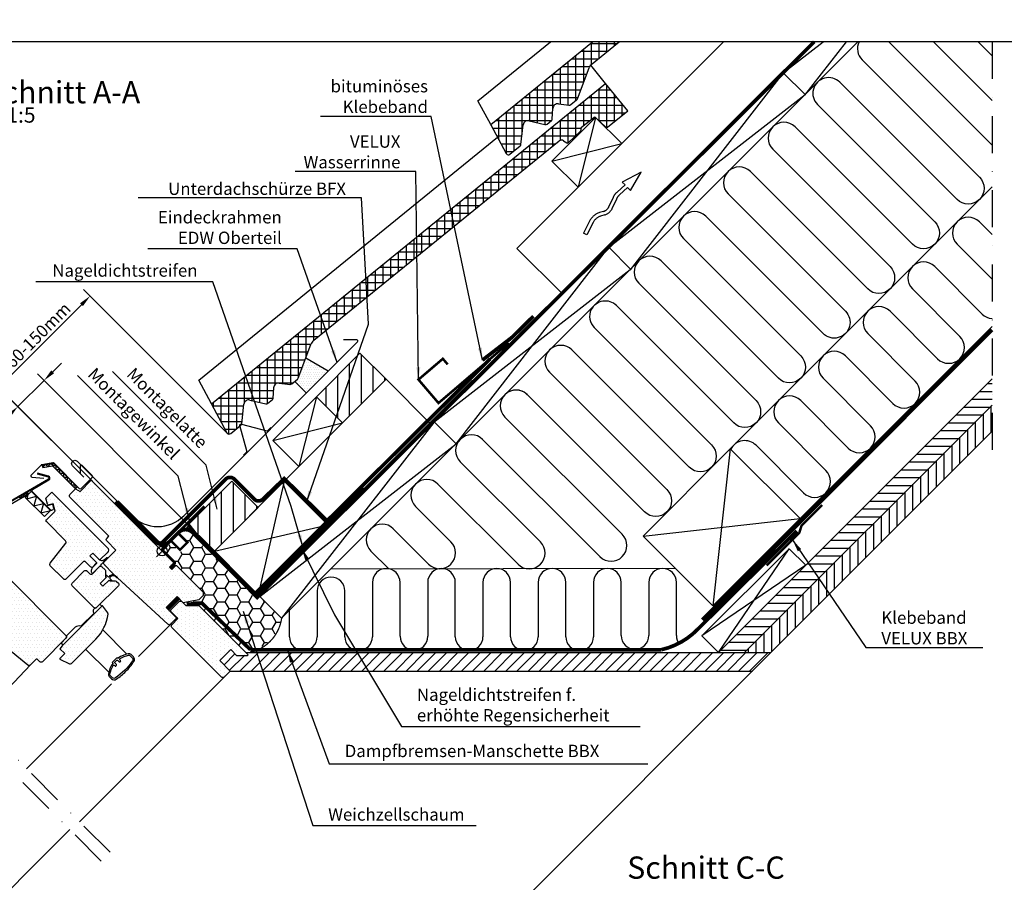
# Model space of a CAD drawing. Extents: x -48 to 8030, y -28 to 2952.
# Drawn here: x 895 to 1693, y 669 to 1368 of the extents above; entities that cross this region are included whole.
import ezdxf

# ---------------------------------------------------------------- set-up
doc = ezdxf.new("R2010")
doc.units = 0
doc.header["$LTSCALE"] = 60
doc.header["$PDMODE"] = 34
doc.header["$PDSIZE"] = 3
for name, pattern in [('DASHDOT', [1, 0.5, -0.25, 0, -0.25]), ('SKRUE', [0.34, 0.1, -0.07, 0.1, -0.07]), ('VERDECKT', [9.525, 6.35, -3.175])]:
    doc.linetypes.add(name, pattern=pattern)
doc.layers.get('0').update_dxf_attribs({"linetype": 'CONTINUOUS'})
doc.layers.get('DEFPOINTS').update_dxf_attribs({"linetype": 'CONTINUOUS'})
for name, color, linetype in [('VELUX_BLAU_UNSICHT', 5, 'VERDECKT'), ('VELUX_CYAN', 4, 'CONTINUOUS'), ('VELUX_GELB', 2, 'CONTINUOUS'), ('VELUX_GRÜN', 3, 'CONTINUOUS'), ('VELUX_MAGENTA_MITTEL', 6, 'DASHDOT'), ('VELUX_ROT', 1, 'CONTINUOUS'), ('VELUX_TEXT', 3, 'CONTINUOUS'), ('VELUX_WEIß', 7, 'CONTINUOUS')]:
    doc.layers.add(name, color=color, linetype=linetype)
doc.styles.add('STIL_NEU', font='simplex.shx')
doc.dimstyles.new('HN_5', dxfattribs={"dimscale": 5, "dimtxt": 2, "dimasz": 2, "dimexe": 1.5, "dimexo": 0, "dimgap": 0.5, "dimtad": 1, "dimdec": 0, "dimzin": 0, "dimdsep": 46, "dimtxsty": 'STIL_NEU', "dimcen": 5, "dimclrd": 3, "dimclre": 3, "dimclrt": 3, "dimadec": 0, "dimazin": 0, "dimtfac": 1, "dimtdec": 0, "dimtmove": 0, "dimatfit": 1, "dimfxl": 0, "dimtvp": 2, "dimtolj": 1, "dimtzin": 0, "dimarcsym": 0})
pattern_1 = [(90, (321.1156, -20), (-6.25, 1e-15), []), (180, (321.1156, -20), (-1e-15, -6.25), [])]

# ---------------------------------------------------------------- blocks, each defined once
blk = doc.blocks.new('*D1')
at = {"color": 3, "linetype": 'ByBlock', "transparency": 16777216}
for p, q in [((2795.45, 1052.98), (2679.01, 1169.42)), ((2617.22, 1097.02), (2677.24, 1157.04)), ((2686.13, 1013.97), (2604.85, 1095.26))]:
    blk.add_line(p, q, dxfattribs=at)
for points in [[(2676.06, 1158.22), (2678.42, 1155.86), (2684.31, 1164.11)], [(2616.04, 1098.2), (2618.4, 1095.85), (2610.15, 1089.95)]]:
    blk.add_solid(points, dxfattribs=at)
at = {"layer": 'DEFPOINTS', "color": 0, "linetype": 'ByBlock', "transparency": 16777216}
for p in [(2684.31, 1164.11), (2795.45, 1052.98), (2686.13, 1013.97)]:
    blk.add_point(p, dxfattribs=at)
at = {"color": 3, "linetype": 'ByBlock', "transparency": 16777216, "insert": (2641.93, 1132.34), "char_height": 10, "attachment_point": 5, "rotation": 45, "style": 'STIL_NEU'}
blk.add_mtext('\\A1;60-150mm', dxfattribs=at)
blk = doc.blocks.new('*D2')
at = {"color": 3, "linetype": 'ByBlock', "transparency": 16777216}
for p, q in [((2653.95, 1102.72), (2661.02, 1109.79)), ((2646.88, 1095.65), (2625.67, 1074.44)), ((2763.84, 978.69), (2641.58, 1100.95)), ((2686.13, 1013.97), (2620.36, 1079.74)), ((2618.6, 1067.36), (2554.79, 1003.56))]:
    blk.add_line(p, q, dxfattribs=at)
for points in [[(2652.77, 1103.9), (2655.13, 1101.54), (2646.88, 1095.65)], [(2617.42, 1068.54), (2619.78, 1066.19), (2625.67, 1074.44)]]:
    blk.add_solid(points, dxfattribs=at)
at = {"layer": 'DEFPOINTS', "color": 0, "linetype": 'ByBlock', "transparency": 16777216}
for p in [(2646.88, 1095.65), (2686.13, 1013.97), (2763.84, 978.69)]:
    blk.add_point(p, dxfattribs=at)
at = {"color": 3, "linetype": 'ByBlock', "transparency": 16777216, "insert": (2577.85, 1037.23), "char_height": 10, "attachment_point": 5, "rotation": 45, "style": 'STIL_NEU'}
blk.add_mtext('\\A1;25-30mm', dxfattribs=at)

msp = doc.modelspace()

# ---------------------------------------------------------------- hatches: boundary and pattern name
at = {"layer": 'VELUX_GRÜN'}
h = msp.add_hatch(dxfattribs=at)
h.set_pattern_fill('ANSI37', color=256, scale=50, angle=45, style=0)
h.set_pattern_definition(pattern_1)
h.paths.add_polyline_path([(1288.91, 1260.87), (1289.79, 1259.25, 0.414214), (1292.6, 1258.96), (1292.69, 1259.03)])
h.paths.add_polyline_path([(1300.8, 1265.62, 0.193812), (1301.52, 1266.93), (1303.28, 1282.69), (1287.12, 1291.21), (1277, 1282.99), (1288.91, 1260.87), (1292.69, 1259.03)])
h.paths.add_polyline_path([(1327.36, 1296.03, -0.435266), (1331.85, 1299.8), (1340.6, 1298.72, 0.198786), (1342.07, 1299.16), (1346.67, 1302.9, 0.131161), (1347.27, 1303.73), (1356.72, 1328.88, -0.131161), (1359.14, 1332.22), (1381.02, 1350), (1359.46, 1350), (1287.12, 1291.21), (1303.28, 1282.69, -0.443799), (1308.14, 1286.1), (1320.98, 1283.01, 0.230596), (1322.69, 1283.41), (1326.2, 1286.27, 0.212465), (1326.94, 1287.72)])
h.paths.add_polyline_path([(337.28, 1349.66), (530.8, 1349.66), (530.8, 1367.94), (337.28, 1367.94)], flags=9)
h.paths.add_polyline_path([(1253.1, -15.89), (1382.43, -15.89), (1382.43, -3.89), (1253.1, -3.89)], flags=9)
h.paths.add_polyline_path([(1884.05, -18.69), (2174.72, -18.69), (2174.72, -2.69), (1884.05, -2.69)], flags=9)
h = msp.add_hatch(dxfattribs=at)
h.set_pattern_fill('ANSI37', color=256, scale=50, angle=45, style=0)
h.set_pattern_definition(pattern_1)
h.paths.add_polyline_path([(1361.95, 1288.73), (1370.4, 1280.91, 0.373325), (1371.71, 1280.86), (1388.1, 1294.18), (1370.24, 1316.15), (1369.99, 1316.17), (1296.35, 1256.33), (1308.27, 1250.05), (1332.45, 1269.7, -0.321738), (1335.94, 1269.91), (1338.69, 1268.18, 0.344725), (1339.91, 1268.3), (1349.95, 1277.94, 0.204509), (1350.26, 1278.66), (1350.26, 1280.05, -0.22918), (1350.63, 1280.83), (1360.65, 1288.78, -0.370056)])
h.paths.add_polyline_path([(1303.47, 1246.15), (1308.27, 1250.05), (1296.35, 1256.33), (1291.19, 1252.14)])
h.paths.add_polyline_path([(1177.48, 1159.73), (1182.51, 1147.85), (1303.47, 1246.15), (1291.19, 1252.14)])
h.paths.add_polyline_path([(1182.51, 1147.85), (1177.48, 1159.73), (1147.72, 1135.54), (1150.32, 1121.69)])
h.paths.add_polyline_path([(1133.71, 1108.19), (1150.32, 1121.69), (1147.72, 1135.54), (1050.73, 1056.71), (1063.51, 1032.98, 0.414214), (1066.33, 1032.68), (1074.52, 1039.34, 0.193812), (1075.25, 1040.65), (1076.99, 1056.32, -0.45835), (1081.96, 1059.8), (1094.71, 1056.74, 0.230596), (1096.41, 1057.13), (1099.93, 1059.99, 0.212465), (1100.67, 1061.44), (1101.09, 1069.76, -0.435266), (1105.57, 1073.52), (1114.33, 1072.45, 0.198786), (1115.79, 1072.88), (1120.39, 1076.62, 0.131161), (1121, 1077.46), (1131.24, 1104.74, -0.134991)])
h = msp.add_hatch(dxfattribs=at)
h.set_pattern_fill('DOTS', color=256, scale=30, style=0)
h.set_pattern_definition([(0, (321.1156, -20), (0.9375, 1.875), [0, -1.875])])
h.paths.add_polyline_path([(1145.36, 1083.18), (1127.11, 1093.74), (1121.01, 1077.49, -0.134991), (1120.39, 1076.62), (1118.22, 1074.85), (1127.63, 1065.45)])
h = msp.add_hatch(dxfattribs=at)
h.set_pattern_fill('ANSI31', color=256, scale=3, angle=45, style=0)
h.set_pattern_definition([(90, (-1628.165, 83.767), (-9.525, 2e-15), [])])
h.paths.add_polyline_path([(1192.24, 1076.6), (1171.03, 1097.81), (1135.68, 1062.46), (1153.25, 1044.88, -0.101891), (1155.31, 1042.83), (1156.89, 1041.24)])
h = msp.add_hatch(dxfattribs=at)
h.set_pattern_fill('ANSI31', color=256, scale=2, angle=315, style=0)
h.paths.add_polyline_path([(1683.35, 1055.76), (1683.35, 1076.97), (1461.63, 855.26), (1482.85, 855.26)])
h = msp.add_hatch(dxfattribs=at)
h.set_pattern_fill('ANSI31', color=256, scale=2, angle=45, style=0)
h.paths.add_polyline_path([(1683.35, 1034.54), (1683.35, 1055.76), (1482.85, 855.26), (1504.06, 855.26)])
h = msp.add_hatch(dxfattribs=at)
h.set_pattern_fill('DOTS', color=256, scale=1.85, style=0)
h.set_pattern_definition([(0, (310.952, -33.8814), (1.4684375, 2.936875), [0, -2.936875])])
edge = h.paths.add_edge_path()
edge.add_arc((931.39, 944.65), 1.5, 322, 405)
edge.add_line((932.45, 945.71), (917.15, 961.02))
edge.add_arc((918.21, 962.08), 1.5, 135, 225, ccw=False)
edge.add_line((917.15, 963.14), (923.86, 969.86))
edge.add_line((923.86, 969.86), (922.31, 975.66))
edge.add_line((922.31, 975.66), (919.03, 974.78))
edge.add_arc((918.77, 975.74), 1, 195, 285, ccw=False)
edge.add_line((917.8, 975.48), (916.47, 980.43))
edge.add_line((916.47, 980.43), (921.32, 985.28))
edge.add_line((921.32, 985.28), (966.22, 940.37))
edge.add_arc((964.1, 938.25), 3, -45, 45, ccw=False)
edge.add_line((966.22, 936.13), (960.84, 930.76))
edge.add_arc((960.14, 931.47), 1, 225, 315, ccw=False)
edge.add_line((959.43, 930.76), (954.48, 935.71))
edge.add_line((954.48, 935.71), (952.22, 933.45))
edge.add_line((952.22, 933.45), (957.17, 928.5))
edge.add_arc((956.46, 927.79), 1, -45, 45, ccw=False)
edge.add_line((957.17, 927.08), (954.69, 924.61))
edge.add_arc((953.63, 925.67), 1.5, 225, 315, ccw=False)
edge.add_line((952.57, 924.61), (948.33, 928.85))
edge.add_arc((947.62, 928.14), 1, 45, 135)
edge.add_line((946.91, 928.85), (932.91, 914.85))
edge.add_arc((931.85, 915.91), 1.5, 225, 315, ccw=False)
edge.add_line((930.79, 914.85), (920.06, 925.58))
edge.add_arc((921.12, 926.64), 1.5, 142, 225, ccw=False)
edge.add_line((919.94, 927.56), (932.57, 943.73))
edge = h.paths.add_edge_path()
edge.add_line((1022.5, 883.24), (1017.5, 878.23))
edge.add_arc((1016.44, 879.29), 1.5, 227.3, 315, ccw=False)
edge.add_line((1015.42, 878.19), (971.1, 919.09))
edge.add_line((971.1, 919.09), (963.67, 926.52))
edge.add_arc((964.73, 927.58), 1.5, 135, 225, ccw=False)
edge.add_line((963.67, 928.64), (973.22, 938.18))
edge.add_line((973.22, 938.18), (965.79, 945.61))
edge.add_arc((966.85, 946.67), 1.5, 135, 225, ccw=False)
edge.add_line((965.79, 947.73), (967.56, 949.5))
edge.add_line((967.56, 949.5), (935.95, 981.1))
edge.add_arc((937.01, 982.16), 1.5, 135, 225, ccw=False)
edge.add_line((935.95, 983.23), (940.57, 987.84))
edge.add_line((940.57, 987.84), (944.16, 985.77))
edge.add_line((944.16, 985.77), (953.28, 994.89))
edge.add_line((953.28, 994.89), (1019.96, 928.21))
edge.add_line((1019.96, 928.21), (1019.96, 927.51))
edge.add_line((1019.96, 927.51), (1016.78, 924.32))
edge.add_line((1016.78, 924.32), (1018.47, 922.63))
edge.add_line((1018.47, 922.63), (1021.66, 925.81))
edge.add_line((1021.66, 925.81), (1022.36, 925.81))
edge.add_line((1022.36, 925.81), (1043.93, 904.24))
edge.add_line((1043.93, 904.24), (1043.93, 901.41))
edge.add_line((1043.93, 901.41), (1040.32, 897.81))
edge.add_line((1040.32, 897.81), (1027.81, 895.61))
edge.add_line((1027.81, 895.61), (1022.86, 900.56))
edge.add_line((1022.86, 900.56), (1014.02, 891.73))
edge.add_line((1014.02, 891.73), (1022.5, 883.24))
edge = h.paths.add_edge_path(flags=17)
edge.add_arc((974.14, 910.39), 1.5, -45, 45, ccw=False)
edge.add_line((975.2, 909.33), (957.52, 891.66))
edge.add_arc((956.46, 892.72), 1.5, 225, 315, ccw=False)
edge.add_line((955.4, 891.66), (937.72, 909.33))
edge.add_arc((938.78, 910.39), 1.5, 135, 225, ccw=False)
edge.add_line((937.72, 911.45), (947.62, 921.35))
edge.add_arc((948.68, 920.29), 1.5, 45, 135, ccw=False)
edge.add_line((949.74, 921.35), (952.01, 919.09))
edge.add_arc((953.07, 920.15), 1.5, 225, 315)
edge.add_line((954.13, 919.09), (959.78, 924.75))
edge.add_arc((960.84, 923.69), 1.5, 45, 135, ccw=False)
edge.add_line((961.91, 924.75), (964.44, 922.22))
edge.add_arc((963.37, 921.16), 1.5, 0, 45, ccw=False)
edge.add_line((964.87, 921.16), (964.87, 916.83))
edge.add_line((964.87, 916.83), (965.51, 916.19))
edge.add_line((965.51, 916.19), (960.49, 911.17))
edge.add_line((960.49, 911.17), (962.75, 908.91))
edge.add_line((962.75, 908.91), (967.77, 913.93))
edge.add_line((967.77, 913.93), (968.41, 913.29))
edge.add_line((968.41, 913.29), (972.74, 913.29))
edge.add_arc((972.74, 911.79), 1.5, 45, 90, ccw=False)
edge.add_line((973.8, 912.85), (975.2, 911.45))
edge = h.paths.add_edge_path()
edge.add_arc((880.8, 918.88), 1.5, 45, 135, ccw=False)
edge.add_line((881.86, 919.94), (932.77, 869.03))
edge.add_arc((931.71, 867.97), 1.5, -45, 45, ccw=False)
edge.add_line((932.77, 866.91), (913.68, 847.81))
edge.add_arc((912.62, 848.88), 1.5, 225, 315, ccw=False)
edge.add_line((911.56, 847.81), (909.79, 849.58))
edge.add_arc((909.08, 848.88), 1, 45, 135)
edge.add_line((908.38, 849.58), (903.96, 845.16))
edge.add_arc((902.9, 846.22), 1.5, 231, 315, ccw=False)
edge.add_line((901.95, 845.06), (865.66, 874.45))
edge.add_arc((866.92, 876), 2, 135, 231, ccw=False)
edge.add_line((865.5, 877.42), (869.46, 881.37))
edge.add_arc((871.57, 883.13), 2.75, 219.78409, 410.21591)
edge.add_line((873.33, 885.25), (878.68, 890.59))
edge.add_line((878.68, 890.59), (873.02, 896.25))
edge.add_line((873.02, 896.25), (873.73, 896.96))
edge.add_line((873.73, 896.96), (870.9, 899.79))
edge.add_line((870.9, 899.79), (870.19, 899.08))
edge.add_line((870.19, 899.08), (866.66, 902.62))
edge.add_line((866.66, 902.62), (865.95, 904.74))
edge.add_line((865.95, 904.74), (870.19, 908.98))
edge.add_line((870.19, 908.98), (871.96, 907.21))
edge.add_line((871.96, 907.21), (874.08, 909.33))
edge.add_line((874.08, 909.33), (871.61, 911.81))
edge.add_line((871.61, 911.81), (879.74, 919.94))
edge = h.paths.add_edge_path()
edge.add_line((937.31, 846.47), (956.86, 866.02))
edge.add_arc((932.11, 890.76), 35, 315, 352.87805)
edge.add_arc((965.35, 886.61), 1.5, 352.87805, 396.8122)
edge.add_line((966.55, 887.51), (962.59, 892.8))
edge.add_arc((962.19, 892.5), 0.5, 36.8122, 135)
edge.add_line((961.83, 892.86), (929.66, 860.68))
edge.add_line((929.66, 860.68), (927.89, 858.21))
edge.add_line((927.89, 858.21), (931.78, 854.32))
edge.add_line((931.78, 854.32), (927.77, 850.31))
edge.add_line((927.77, 850.31), (927.87, 849.75))
edge.add_line((927.87, 849.75), (935.63, 846.17))
edge.add_arc((936.25, 847.53), 1.5, 245.25646, 315)
h = msp.add_hatch(dxfattribs=at)
h.set_pattern_fill('ANSI31', color=256, scale=3, angle=45, style=0)
h.set_pattern_definition([(90, (-1731.932, -20), (-9.525, 2e-15), [])])
h.paths.add_polyline_path([(1088.48, 972.83), (1067.26, 994.04), (1031.91, 958.69), (1049.48, 941.11, -0.101891), (1051.54, 939.06), (1053.12, 937.48)])
h = msp.add_hatch(dxfattribs=at)
h.set_pattern_fill('HONEY', color=256, scale=2, style=0)
h.set_pattern_definition([(0, (341.1156, -2e-13), (9.525, 5.49926), [6.35, -12.7]), (120, (341.1156, -2e-13), (-9.525, 5.499262), [6.35, -12.7]), (60, (341.1156, -2e-13), (1e-06, 10.998522), [-12.7, 6.35])])
edge = h.paths.add_edge_path()
edge.add_line((1012.24, 938.71), (1017.78, 944.44))
edge.add_line((1017.78, 944.44), (1025.53, 936.68))
edge.add_line((1025.53, 936.68), (1032.93, 944.03))
edge.add_line((1032.93, 944.03), (1025.18, 951.94))
edge.add_line((1025.18, 951.94), (1031.09, 957.56))
edge.add_line((1031.09, 957.56), (1041.41, 944.05))
edge.add_line((1041.41, 944.05), (1087.77, 898.11))
edge.add_line((1087.77, 898.11), (1090.01, 900.35))
edge.add_line((1090.01, 900.35), (1107.68, 883.15))
edge.add_line((1107.68, 883.15), (1102.44, 870.28))
edge.add_line((1102.44, 870.28), (1094.65, 861.9))
edge.add_line((1094.65, 861.9), (1086.42, 857.11))
edge.add_line((1086.42, 857.11), (1078.93, 854.57))
edge.add_line((1078.93, 854.57), (1040.31, 893.02))
edge.add_line((1040.31, 893.02), (1031.63, 895.57))
edge.add_line((1031.63, 895.57), (1041.06, 897.66))
edge.add_line((1041.06, 897.66), (1044.35, 901.1))
edge.add_line((1044.35, 901.1), (1044.35, 904.09))
edge.add_line((1044.35, 904.09), (1023.25, 925.04))
edge.add_line((1023.25, 925.04), (1021.6, 925.04))
edge.add_line((1021.6, 925.04), (1020.25, 928.48))
edge.add_line((1020.25, 928.48), (1012.02, 938.66))
edge.add_line((1012.02, 938.66), (1012.3, 938.74))
h = msp.add_hatch(dxfattribs=at)
h.set_pattern_fill('DOTS', color=256, scale=2, style=0)
h.set_pattern_definition([(270, (1712.0863, 1371.2676), (-3.175, -1.5875), [0, -3.175])])
h.paths.add_polyline_path([(1058.84, 835.31, 0.414214), (1060.96, 835.31), (1065.91, 840.26), (1057.43, 848.74), (1057.6, 848.92), (1065.74, 857.05), (1066.27, 857.58), (1071.22, 852.63), (1079.7, 852.63), (1080.41, 853.34), (1040.46, 893.29), (1029.85, 893.29), (1026.32, 896.82), (1024.9, 896.82), (1017.83, 889.75), (1017.83, 888.34), (1023.49, 882.68), (1018.54, 877.73, 0.414214), (1018.54, 875.61)])
h = msp.add_hatch(dxfattribs=at)
h.set_pattern_fill('ANSI31', color=256, scale=2, style=0)
h.paths.add_polyline_path([(1503.41, 854.6), (1504.06, 855.26), (1078.49, 855.26), (1080.41, 853.34), (1079.7, 852.63), (1071.22, 852.63), (1066.27, 857.58), (1065.74, 857.05), (1057.43, 848.74), (1065.91, 840.26), (1489.06, 840.26)])

# ---------------------------------------------------------------- linework, layer by layer
at = {"layer": 'VELUX_BLAU_UNSICHT'}
for p, q in [((1399.01, 1244.51), (1383.68, 1236.36)), ((1390.23, 1229.61), (1399.01, 1244.51)), ((1385.91, 1234.07), (1379.39, 1228.27)), ((1388, 1231.91), (1381.39, 1226.03)), ((1383.68, 1236.36), (1385.91, 1234.07)), ((1388, 1231.91), (1390.23, 1229.61)), ((1376.18, 1223.89), (1372.85, 1216.47)), ((1378.92, 1222.66), (1375.58, 1215.24)), ((1357.43, 1205.15), (1352.18, 1194.96)), ((1368.52, 1212.65), (1365.16, 1211.62)), ((1369.4, 1209.78), (1366.04, 1208.75)), ((1360.09, 1203.77), (1354.84, 1193.58)), ((1354.84, 1193.58), (1352.18, 1194.96))]:
    msp.add_line(p, q, dxfattribs=at)
for centre, radius, start, end in [((1388.04, 1218.56), 13, 131.68969, 155.78917), ((1388.04, 1218.56), 10, 131.68969, 155.78917), ((1366.46, 1219.34), 7, 287.09579, 335.78917), ((1366.46, 1219.34), 10, 287.09579, 335.78917), ((1368.98, 1199.19), 13, 107.09579, 152.73765), ((1368.98, 1199.19), 10, 107.09579, 152.73765)]:
    msp.add_arc(centre, radius, start, end, dxfattribs=at)
at = {"layer": 'VELUX_CYAN'}
for p, q in [((912.51, 1006.98), (904.58, 999.05)), ((922.17, 1008.87), (913.06, 1007.27)), ((923.07, 1008.59), (943.57, 988.09)), ((944.12, 1006.07), (944.12, 1000.19)), ((954.07, 998.59), (945.87, 1006.79)), ((909.42, 999.94), (918.37, 997.54)), ((918.47, 998.19), (909.59, 1000.57)), ((918.62, 995.66), (877.39, 971.86)), ((905.21, 997.3), (914.82, 996.45)), ((905.54, 987.36), (918.89, 995.07)), ((945.02, 988.09), (954.07, 997.14)), ((905.33, 985.75), (919.92, 971.16)), ((921.32, 975.11), (917.64, 974.13)), ((922.72, 972.78), (922.24, 974.58))]:
    msp.add_line(p, q, dxfattribs=at)
for points, const_width in [([(1270.28, 1092.14), (1294.02, 1110.4), (1311.67, 1127.73)], 3), ([(1291.7, 1106.08), (1234.69, 1057.35), (1218.45, 1076.35), (1238.21, 1093.25), (1242.11, 1088.69)], 2)]:
    msp.add_lwpolyline(points, dxfattribs=dict(at, const_width=const_width))
for points in [[(947.26, 997.23), (938.07, 1006.42, -1), (941.89, 1010.24), (986.15, 965.98, 0.414214), (1028.16, 965.98), (1169.08, 1106.9, 0.668179), (1168.38, 1108.61), (1157.68, 1108.61)], [(1076.6, 1015.25), (1079, 1017.65, 0.267949), (1079.26, 1018.6), (1073.75, 1039.18, -0.57735), (1074.95, 1040.38), (1095.53, 1034.87, 0.267949), (1096.48, 1035.12), (1098.88, 1037.52)]]:
    msp.add_lwpolyline(points, format="xyb", dxfattribs=at)
at = {"layer": 'VELUX_CYAN', "const_width": 3}
msp.add_lwpolyline([(974.21, 977.53), (1006.99, 944.75, 0.414214), (1011.23, 944.75), (1062.16, 995.68, -0.414973), (1069.24, 995.67), (1085.3, 979.53, 0.409303), (1092.31, 979.45), (1109.64, 996.13), (1144.44, 961.98), (1276.58, 1093.16)], format="xyb", dxfattribs=at)
at = {"layer": 'VELUX_CYAN'}
for centre, radius, start, end in [((913.24, 1006.26), 1.03, 100.00085, 135), ((922.35, 1007.86), 1.02, 45, 100.00085), ((945.15, 1006.07), 1.02, 45, 180), ((905.3, 998.32), 1.02, 135, 264.96547), ((918.03, 996.54), 1.7, 300.00613, 75.00241), ((953.35, 997.86), 1.02, 315, 45), ((918.11, 996.55), 1.03, 300.00082, 74.9), ((906.05, 986.48), 1.03, 120.00082, 225), ((944.3, 988.81), 1.02, 225, 315), ((921.51, 974.39), 0.753, 15, 105), ((921.1, 972.34), 1.68, 225, 15)]:
    msp.add_arc(centre, radius, start, end, dxfattribs=at)
at = {"layer": 'VELUX_GELB'}
for p, q in [((1461.63, 855.26), (1683.35, 1076.97)), ((1483.05, 855.46), (1683.35, 1055.76)), ((1503.41, 854.6), (1683.35, 1034.54)), ((1078.49, 855.26), (1504.06, 855.26)), ((1503.41, 854.6), (1293.94, 645.13)), ((1065.91, 840.26), (1489.06, 840.26))]:
    msp.add_line(p, q, dxfattribs=at)
at = {"layer": 'VELUX_GRÜN'}
for p, q in [((1228.64, 1289.41), (1139.12, 1289.41)), ((1471.17, 1020.35), (1683.35, 1232.53)), ((1683.35, 1193.9), (1673.08, 1204.17)), ((1654.98, 1186.06), (1683.35, 1157.69)), ((1675.35, 1129.5), (1636.88, 1167.96)), ((1618.78, 1149.86), (1657.24, 1111.39)), ((1639.14, 1093.29), (1600.67, 1131.76)), ((1487.21, 923.26), (1683.35, 1119.4)), ((1582.57, 1113.66), (1621.04, 1075.19)), ((1602.94, 1057.09), (1564.47, 1095.55)), ((1546.37, 1077.45), (1584.84, 1038.99)), ((1566.73, 1020.88), (1528.27, 1059.35)), ((1288.55, 1046.04), (1383.59, 951.01)), ((1510.17, 1041.25), (1548.63, 1002.78)), ((1365.48, 932.91), (1270.45, 1027.94)), ((1530.53, 984.68), (1492.06, 1023.15)), ((1252.35, 1009.84), (1317.31, 944.88)), ((1299.21, 926.77), (1234.24, 991.74)), ((1216.14, 973.64), (1244.77, 945.01)), ((1226.67, 926.91), (1198.04, 955.53)), ((1179.94, 937.43), (1194.42, 922.95)), ((1426.9, 923.2), (1147.44, 922.9)), ((1181.13, 912.05), (1181.13, 867.94)), ((1203.59, 868.43), (1203.53, 912.05)), ((1225.93, 912.05), (1225.99, 868.43)), ((1248.33, 867.94), (1248.33, 912.05)), ((1270.73, 912.05), (1270.73, 867.94)), ((1293.13, 867.94), (1293.13, 912.05)), ((1315.53, 912.05), (1315.53, 867.94)), ((1337.93, 867.94), (1337.93, 912.05)), ((1360.33, 912.05), (1360.33, 867.94)), ((1382.73, 869.07), (1382.73, 912.05)), ((1405.13, 912.05), (1405.13, 869.07)), ((1427.48, 869.07), (1427.53, 912.05)), ((1136.33, 905.17), (1136.33, 867.94)), ((1158.73, 867.94), (1158.73, 905.17)), ((1113.93, 867.94), (1113.93, 889.39))]:
    msp.add_line(p, q, dxfattribs=at)
for points in [[(1575.56, 1350, 0.318503), (1578.05, 1335.4), (1673.08, 1240.37, -1), (1654.98, 1222.27), (1559.95, 1317.3, 1), (1541.84, 1299.2), (1636.88, 1204.17, -1), (1618.78, 1186.06), (1523.74, 1281.1, 1), (1505.64, 1263), (1600.67, 1167.96, -1), (1582.57, 1149.86), (1487.54, 1244.9, 1), (1469.44, 1226.79), (1564.47, 1131.76, -1), (1546.37, 1113.66), (1451.33, 1208.69, 1), (1433.23, 1190.59), (1528.27, 1095.55, -1), (1510.17, 1077.45), (1415.13, 1172.49, 1), (1397.03, 1154.39), (1492.06, 1059.35, -1), (1473.96, 1041.25), (1378.93, 1136.28, 0.509436), (1358.47, 1133.05)], [(1358.47, 1133.05, 0.318503), (1360.96, 1118.45), (1455.99, 1023.42, -1), (1437.89, 1005.31), (1342.86, 1100.35, 1), (1324.75, 1082.25), (1419.79, 987.21, -1), (1401.69, 969.11), (1306.65, 1064.15, 0.516872), (1286.06, 1060.64, 0.457062)]]:
    msp.add_lwpolyline(points, format="xyb", dxfattribs=at)
for points in [[(1683.35, 1266.31), (1599.66, 1350)], [(1635.86, 1350), (1683.35, 1302.51)], [(1683.35, 1338.71), (1672.06, 1350)]]:
    msp.add_lwpolyline(points, dxfattribs=at)
at = {"layer": 'VELUX_GRÜN', "ltscale": 5, "const_width": 2}
msp.add_lwpolyline([(1500.64, 925.68), (1527.08, 952.14), (1528.98, 958.16), (1545.69, 974.76)], dxfattribs=at)
at = {"layer": 'VELUX_GRÜN', "const_width": 1}
msp.add_lwpolyline([(1078.99, 854.75, 0.337097), (1107.57, 883.03, 1.192279)], format="xyb", dxfattribs=at)
at = {"layer": 'VELUX_GRÜN'}
for centre, radius, start, end in [((1664.03, 1195.11), 12.8, 45, 225), ((1627.83, 1158.91), 12.8, 45, 225), ((1591.62, 1122.71), 12.8, 45, 225), ((1684.4, 1138.55), 12.8, 225, 265.30921), ((1648.19, 1102.34), 12.8, 225, 45), ((1555.42, 1086.5), 12.8, 45, 225), ((1611.99, 1066.14), 12.8, 225, 45), ((1297.6, 1055.09), 12.8, 45, 225), ((1519.22, 1050.3), 12.8, 45, 225), ((1575.78, 1029.93), 12.8, 225, 45), ((1261.4, 1018.89), 12.8, 45, 225), ((1483.01, 1014.1), 12.8, 45, 152.98381), ((1539.58, 993.73), 12.8, 225, 45), ((1225.19, 982.69), 12.8, 45, 225), ((1188.99, 946.48), 12.8, 45, 225), ((1374.53, 941.96), 12.8, 225, 45), ((1235.72, 935.96), 12.8, 225, 45), ((1308.26, 935.83), 12.8, 225, 45), ((1192.33, 912.05), 11.2, 0, 180), ((1237.13, 912.05), 11.2, 0, 180), ((1281.93, 912.05), 11.2, 0, 180), ((1326.73, 912.05), 11.2, 0, 180), ((1371.53, 912.05), 11.2, 0, 180), ((1416.33, 912.05), 11.2, 0, 180), ((1147.53, 905.17), 11.2, 0, 180), ((1125.13, 867.94), 11.2, 180, 0), ((1169.93, 867.94), 11.2, 180, 0), ((1214.79, 868.43), 11.2, 180, 0), ((1259.53, 867.94), 11.2, 180, 0), ((1304.33, 867.94), 11.2, 180, 0), ((1349.13, 867.94), 11.2, 180, 0), ((1393.93, 869.07), 11.2, 180, 0), ((1438.68, 869.07), 11.2, 180, 220.22306)]:
    msp.add_arc(centre, radius, start, end, dxfattribs=at)
at = {"layer": 'VELUX_MAGENTA_MITTEL'}
msp.add_line((1683.35, 1350), (1683.35, 1016), dxfattribs=at)
at = {"layer": 'VELUX_MAGENTA_MITTEL', "linetype": 'DASHDOT'}
for p, q in [((968.48, 693.38), (778.62, 883.24)), ((961.41, 686.31), (771.54, 876.17))]:
    msp.add_line(p, q, dxfattribs=at)
at = {"layer": 'VELUX_ROT', "color": 1}
for p, q in [((913.72, 1007.02), (922.58, 1008.58)), ((914.07, 1005.05), (913.72, 1007.02)), ((914.07, 1005.05), (915.85, 1007.6)), ((914.07, 1005.05), (921.94, 1006.44)), ((918.4, 1005.81), (915.85, 1007.6)), ((918.4, 1005.81), (920.18, 1008.36)), ((922.12, 1007.01), (920.18, 1008.36)), ((921.94, 1006.44), (922.59, 1008.52)), ((921.94, 1006.44), (940.31, 988.06)), ((922.03, 1006.73), (924.76, 1006.73)), ((922.59, 1008.52), (922.58, 1008.58)), ((922.59, 1008.52), (922.64, 1008.57)), ((941.73, 989.47), (922.64, 1008.57)), ((924.76, 1003.62), (924.76, 1006.73)), ((924.76, 1003.62), (927.87, 1003.62)), ((927.87, 1000.51), (927.87, 1003.62)), ((927.87, 1000.51), (930.98, 1000.51)), ((930.98, 997.39), (930.98, 1000.51)), ((930.98, 997.39), (934.09, 997.39)), ((934.09, 994.28), (934.09, 997.39)), ((934.09, 994.28), (937.2, 994.28)), ((937.2, 991.17), (937.2, 994.28)), ((937.2, 991.17), (940.31, 991.17)), ((940.31, 988.06), (940.31, 991.17)), ((877.59, 971.6), (903.85, 986.76)), ((920.26, 970.36), (903.85, 986.76)), ((940.31, 988.06), (941.73, 989.47)), ((1014.23, 891.51), (1023.07, 900.35)), ((1014.23, 891.51), (1022.72, 883.03))]:
    msp.add_line(p, q, dxfattribs=at)
at = {"layer": 'VELUX_ROT'}
for p, q in [((1006.1, 942.07), (1015.29, 932.88)), ((1006.1, 942.07), (1015.29, 932.88)), ((1015.29, 942.07), (1006.1, 932.88)), ((991.66, 851.97), (1018.33, 878.64)), ((962.58, 873.55), (982.15, 853.98)), ((948.71, 857.87), (967.37, 839.2)), ((861.43, 800.43), (903.96, 845.16)), ((900.77, 761.09), (969.57, 829.88))]:
    msp.add_line(p, q, dxfattribs=at)
at = {"layer": 'VELUX_ROT', "color": 1, "ltscale": 2}
msp.add_line((1060.96, 835.31), (943.66, 718.2), dxfattribs=at)
at = {"layer": 'VELUX_ROT'}
msp.add_lwpolyline([(0, 0), (1850, 0), (1850, 1350), (0, 1350)], close=True, dxfattribs=at)
for points, format in [([(1031.91, 958.69, 3, 3, 0), (1042.14, 945.63, 3, 3, 0), (1087.75, 900.01, 3, 3, 0), (1539.19, 1350, 0, 0, 0)], "xyseb"), ([(954.12, 919.13), (953.81, 919.74, -0.159798), (953.42, 920.91), (953.34, 921.39, -0.081308), (953.67, 922.75), (953.87, 923.37, -0.081459), (954.35, 924.22), (955.29, 925.2), (957.34, 927.25, 0.440011), (957.38, 928.28), (952.22, 933.45), (954.48, 935.71), (959.43, 930.76, 0.222227), (962.36, 929.81, 0.065703), (965.93, 932.12, -0.93806), (966.53, 931.5, 0.061718), (963.26, 928.61, -0.004498), (962.55, 927.85, 0.011796), (961.48, 926.81), (961.11, 926.44, -1.097629), (960.91, 926.18), (960.7, 925.82, 0.027505), (959.78, 924.75), (954.12, 919.13)], "xyb"), ([(881.86, 919.94), (932.77, 869.03, -0.414214), (932.77, 866.91), (913.68, 847.81, -0.414214), (911.56, 847.81), (909.79, 849.58, 0.414214), (908.38, 849.58), (903.96, 845.16, -0.383864), (901.95, 845.06), (865.66, 874.45, -0.445229)], "xyb"), ([(960.49, 911.17), (965.51, 916.19), (965.16, 916.55, -0.198912), (965.07, 916.76), (965.07, 917.75, -0.668179), (965.58, 917.96), (966.77, 916.77, 0.32499), (967.46, 916.66), (967.9, 916.89), (968.61, 917.55, -0.378612), (972.58, 917.62), (974.22, 916.22, -1), (973.87, 915.87), (972.81, 916.77, 0.404326), (968.65, 916.51), (968.47, 916.32), (968.25, 915.88, 0.32499), (968.36, 915.19), (969.51, 914.03, -0.668179), (969.23, 913.35), (968.41, 913.29), (967.77, 913.93), (962.75, 908.91), (960.49, 911.17), (962.75, 908.91)], "xyb"), ([(970.6, 846.37, -0.356887), (970.6, 846.25, 0.112573), (967.13, 838.06, 0.245393), (967.82, 835.85), (969.7, 833.98, 0.359269), (973.5, 833.61, 0.047827), (981.3, 840.05, 0.047827), (987.74, 847.85, 0.359269), (987.38, 851.65), (985.5, 853.53, 0.245393), (983.29, 854.22, 0.112573), (975.11, 850.75, -0.356887), (974.98, 850.76, 0.402613), (973.59, 850.73), (970.62, 847.76, 0.402613), (970.6, 846.37, -0.402613), (970.62, 847.76), (973.59, 850.73, -0.402613), (974.98, 850.76)], "xyb")]:
    msp.add_lwpolyline(points, format=format, dxfattribs=at)
at = {"layer": 'VELUX_ROT', "linetype": 'SKRUE', "const_width": 3}
for points in [[(1653.1, 1086.32), (1683.35, 1116.57)], [(1448.46, 881.68), (1525.68, 958.9), (1529.21, 962.43), (1653.1, 1086.32)], [(1082.28, 857.53), (1043, 895.19), (1030.54, 894.28)]]:
    msp.add_lwpolyline(points, dxfattribs=at)
at = {"layer": 'VELUX_ROT'}
for points, const_width in [([(973.02, 977.52), (1005.36, 945.18, 0.413838), (1016.66, 945.17), (1023.99, 952.48, -0.413838), (1035.3, 952.47), (1087.75, 900.01), (1262.87, 1075.13)], 3), ([(1017.48, 923.62), (1020.52, 926.66, 0.414214), (1020.52, 928.79), (1011.32, 937.98, -0.414214), (1011.32, 940.1), (1044.91, 973.69)], 2), ([(1023.76, 952.54, 0.182698), (1024.16, 951.43), (1031.19, 944.4), (1025.19, 938.4), (1018.16, 945.43, -0.182698), (1017.76, 946.54, -0.182698)], 2)]:
    msp.add_lwpolyline(points, format="xyb", dxfattribs=dict(at, const_width=const_width))
for points in [[(1022.5, 883.24), (1017.5, 878.23, -0.402504), (1015.42, 878.19), (971.1, 919.09), (963.67, 926.52, -0.414214), (963.67, 928.64), (973.22, 938.18), (965.79, 945.61, -0.414214), (965.79, 947.73), (967.56, 949.5), (935.95, 981.1, -0.414214), (935.95, 983.23), (940.57, 987.84), (944.16, 985.77), (953.28, 994.89), (1019.96, 928.21), (1019.96, 927.51), (1016.78, 924.32), (1018.47, 922.63), (1021.66, 925.81), (1022.36, 925.81), (1043.93, 904.24), (1043.93, 901.41), (1040.32, 897.81), (1027.81, 895.61), (1022.86, 900.56), (1014.02, 891.73)], [(932.57, 943.73, 0.378866), (932.45, 945.71), (917.15, 961.02, -0.414214), (917.15, 963.14), (923.86, 969.86), (922.31, 975.66), (919.03, 974.78, -0.414214), (917.8, 975.48), (916.47, 980.43), (921.32, 985.28), (966.22, 940.37, -0.414214), (966.22, 936.13), (960.84, 930.76, -0.414214), (959.43, 930.76), (954.48, 935.71), (952.22, 933.45), (957.17, 928.5, -0.414214), (957.17, 927.08), (954.69, 924.61, -0.414214), (952.57, 924.61), (948.33, 928.85, 0.414214), (946.91, 928.85), (932.91, 914.85, -0.414214), (930.79, 914.85), (920.06, 925.58, -0.378866), (919.94, 927.56)], [(975.2, 911.45, -0.414214), (975.2, 909.33), (957.52, 891.66, -0.414214), (955.4, 891.66), (937.72, 909.33, -0.414214), (937.72, 911.45), (947.62, 921.35, -0.414214), (949.74, 921.35), (952.01, 919.09, 0.414214), (954.13, 919.09), (959.78, 924.75, -0.414214), (961.91, 924.75), (964.44, 922.22, -0.198912), (964.87, 921.16), (964.87, 916.83), (965.51, 916.19), (960.49, 911.17), (962.75, 908.91), (967.77, 913.93), (968.41, 913.29), (972.74, 913.29, -0.198912), (973.8, 912.85)], [(928.76, 862.89), (930.31, 861.33), (961.78, 892.8), (960.22, 894.36), (957.08, 891.21), (956.68, 891.12, 0.638061), (955.52, 887.14), (944.91, 876.54, 0.25498), (940.22, 875.71), (933.03, 868.5, -0.307104), (932.72, 866.85), (932.72, 866.85), (928.76, 862.89)], [(937.31, 846.47), (956.86, 866.02, 0.166796), (966.84, 886.42, 0.194082), (966.55, 887.51), (962.59, 892.8, 0.456716), (961.83, 892.86), (929.66, 860.68), (927.89, 858.21), (931.78, 854.32), (927.77, 850.31), (927.87, 849.75), (935.63, 846.17, 0.314069)], [(970.55, 834.83), (968.67, 836.7, -0.245393), (968.31, 837.85, -0.098643), (970.99, 844.69, -0.478667), (972.16, 844.81), (972.57, 844.4, 0.414214), (973.28, 844.4), (973.63, 844.75, 0.414214), (973.63, 845.46), (972.57, 846.52, -0.414214), (972.57, 847.58), (973.77, 848.78, -0.414214), (974.83, 848.78), (975.89, 847.72, 0.414214), (976.6, 847.72), (976.95, 848.08, 0.414214), (976.95, 848.78), (976.54, 849.2, -0.478667), (976.67, 850.36, -0.098643), (983.5, 853.04, -0.245393), (984.65, 852.68), (986.53, 850.81, -0.359269), (986.75, 848.53, -0.095873), (972.83, 834.61, -0.359269)]]:
    msp.add_lwpolyline(points, format="xyb", close=True, dxfattribs=at)
at = {"layer": 'VELUX_ROT', "ltscale": 5, "const_width": 4}
msp.add_lwpolyline([(1087.23, 903.33), (1173.33, 989.43)], dxfattribs=at)
at = {"layer": 'VELUX_ROT', "color": 1}
for points in [[(854.83, 946.01), (853.41, 947.43), (877.59, 971.6), (901.41, 985.35), (902.41, 983.62), (878.82, 970)], [(920.26, 970.36), (915.31, 965.41), (899.75, 980.97), (904.7, 985.92)]]:
    msp.add_lwpolyline(points, close=True, dxfattribs=at)
for points in [[(902.4, 983.63), (900.4, 984.78), (900.4, 982.47), (898.4, 983.63), (898.4, 981.32), (896.4, 982.47), (896.4, 980.16), (894.4, 981.32)], [(901.94, 983.17), (901.01, 979.71), (908.82, 981.8), (906.73, 973.99), (914.53, 976.08), (912.44, 968.28), (920.25, 970.37)]]:
    msp.add_lwpolyline(points, dxfattribs=at)
at = {"layer": 'VELUX_ROT', "linetype": 'SKRUE'}
msp.add_lwpolyline([(1082.28, 857.53, 3, 3, 0), (1415.38, 857.53, 3, 3, 0.146005), (1444.86, 874.18, 3, 3, 0), (1525.07, 953.68, 0, 0, 0)], format="xyseb", dxfattribs=at)
at = {"layer": 'VELUX_ROT', "color": 1}
for points, format in [([(1015.27, 890.42, 3, 3, 0), (1024.11, 899.26, 3, 3, 0)], "xyseb"), ([(935.92, 711.8), (852.48, 628.37, 0.198912), (852.34, 628.01), (852.34, 485.18)], "xyb")]:
    msp.add_lwpolyline(points, format=format, dxfattribs=at)
at = {"layer": 'VELUX_ROT', "color": 1, "ltscale": 2}
msp.add_lwpolyline([(1058.84, 835.31), (1018.54, 875.61, -0.414214), (1018.54, 877.73), (1023.49, 882.68), (1017.83, 888.34), (1017.83, 889.75), (1024.9, 896.82), (1026.32, 896.82), (1029.85, 893.29), (1040.46, 893.29), (1080.41, 853.34), (1079.7, 852.63), (1071.22, 852.63), (1066.27, 857.58), (1065.74, 857.05), (1057.6, 848.92), (1057.43, 848.74), (1065.91, 840.26), (1060.96, 835.31, -0.414214)], format="xyb", close=True, dxfattribs=at)
at = {"layer": 'VELUX_ROT'}
msp.add_circle((1010.7, 937.48), 4, dxfattribs=at)
at = {"layer": 'VELUX_WEIß'}
for p, q in [((1539.19, 1350), (1089.89, 900.71)), ((1574.54, 1350), (1107.57, 883.03)), ((1266.62, 1302.27), (1325.35, 1350)), ((1277, 1282.99), (1359.46, 1350)), ((1298.31, 1182.66), (1465.65, 1350)), ((1359.14, 1332.22), (1381.02, 1350)), ((1514.16, 1324.97), (1546.34, 1350)), ((1564.98, 1350), (1531.38, 1306.84)), ((1347.27, 1303.73), (1356.72, 1328.88)), ((1370.13, 1316.29), (1358.05, 1331.15)), ((1514.16, 1324.97), (1389.96, 1165.42)), ((1514.16, 1324.97), (1531.83, 1307.29)), ((1050.73, 1056.71), (1370.13, 1316.29)), ((1369.99, 1316.17), (1370.24, 1316.15)), ((1388.1, 1294.18), (1370.13, 1316.29)), ((1277, 1282.99), (1266.62, 1302.27)), ((1342.07, 1299.16), (1346.67, 1302.9)), ((1372.73, 1183.55), (1531.83, 1307.29)), ((1326.94, 1287.72), (1327.36, 1296.03)), ((1331.85, 1299.8), (1340.6, 1298.72)), ((1371.71, 1280.86), (1388.1, 1294.18)), ((1308.14, 1286.1), (1320.98, 1283.01)), ((1322.69, 1283.41), (1326.2, 1286.27)), ((1361.95, 1288.73), (1347.81, 1232.16)), ((1350.63, 1280.83), (1360.65, 1288.78)), ((1361.95, 1288.73), (1370.4, 1280.91)), ((1289.79, 1259.25), (1277, 1282.99)), ((1301.52, 1266.93), (1303.28, 1282.69)), ((1339.91, 1268.3), (1349.95, 1277.94)), ((1350.26, 1278.66), (1350.26, 1280.05)), ((1040.34, 1076), (1282.5, 1272.79)), ((1133.71, 1108.19), (1332.45, 1269.7)), ((1335.94, 1269.91), (1338.69, 1268.18)), ((1292.6, 1258.96), (1300.8, 1265.62)), ((1326.59, 1253.37), (1383.16, 1267.52)), ((1248.99, 1024.45), (1372.73, 1183.55)), ((1298.31, 1182.66), (1335.08, 1145.89)), ((1372.73, 1183.55), (1390.41, 1165.87)), ((1389.96, 1165.42), (1230.86, 1041.67)), ((1121, 1077.46), (1131.29, 1104.85)), ((1145.36, 1083.18), (1127.11, 1093.74)), ((1171.03, 1097.81), (1135.68, 1062.46)), ((1192.24, 1076.6), (1171.03, 1097.81)), ((1050.73, 1056.71), (1040.34, 1076)), ((1100.67, 1061.44), (1101.09, 1069.76)), ((1105.57, 1073.52), (1114.33, 1072.45)), ((1115.79, 1072.88), (1120.39, 1076.62)), ((1118.22, 1074.85), (1127.63, 1065.45)), ((1192.24, 1076.6), (1156.89, 1041.24)), ((1192.24, 1076.6), (1229.01, 1039.83)), ((1135.68, 1062.46), (1121.53, 1005.89)), ((1063.51, 1032.98), (1050.73, 1056.71)), ((1075.25, 1040.65), (1077, 1056.41)), ((1081.86, 1059.82), (1094.71, 1056.74)), ((1096.41, 1057.13), (1099.93, 1059.99)), ((1066.33, 1032.68), (1074.52, 1039.34)), ((1100.32, 1027.1), (1156.89, 1041.24)), ((1230.86, 1041.67), (1107.57, 883.03)), ((1231.31, 1042.13), (1248.99, 1024.45)), ((1089.89, 900.71), (1248.99, 1024.45)), ((1400.46, 949.64), (1471.17, 1020.35)), ((1471.17, 1020.35), (1457.02, 893.07)), ((1471.17, 1020.35), (1527.74, 963.78)), ((1053.12, 937.48), (1121.53, 1005.89)), ((1109.72, 994.02), (1088.47, 902.11)), ((1053.12, 937.48), (1145.06, 958.65)), ((1400.46, 949.64), (1527.74, 963.78)), ((1527.74, 963.78), (1457.02, 893.07)), ((1040.63, 949.96), (1089.89, 900.71)), ((1457.02, 893.07), (1400.46, 949.64)), ((1088.46, 902.11), (1123.84, 937.46)), ((1518.93, 939.38), (1448.22, 868.67)), ((1461.63, 855.26), (1518.93, 939.38)), ((1518.93, 939.38), (1532.34, 925.97)), ((1532.34, 925.97), (1448.22, 868.67)), ((1532.34, 925.97), (1461.63, 855.26)), ((1089.89, 900.71), (1107.57, 883.03)), ((1448.22, 868.67), (1461.63, 855.26))]:
    msp.add_line(p, q, dxfattribs=at)
for points in [[(1383.16, 1267.52), (1361.95, 1288.73), (1326.59, 1253.37), (1347.81, 1232.16)], [(1156.89, 1041.24), (1135.68, 1062.46), (1100.32, 1027.1), (1121.53, 1005.89)], [(1088.48, 972.83), (1067.26, 994.04), (1031.91, 958.69), (1053.12, 937.48)], [(1088.46, 902.11), (1145.05, 958.65), (1109.71, 994.02), (1053.12, 937.48)]]:
    msp.add_lwpolyline(points, close=True, dxfattribs=at)
msp.add_lwpolyline([(1171.03, 1097.81), (1192.24, 1076.6)], dxfattribs=at)
for centre, radius, start, end in [((1364.18, 1326.01), 8, 129.1, 158.98927), ((1345.41, 1304.45), 2, 309.1, 338.98927), ((1331.36, 1295.83), 4, 82.99254, 177.07988), ((1340.81, 1300.71), 2, 264.12784, 309.1), ((1307.25, 1282.2), 4, 77.15921, 172.97451), ((1324.94, 1287.82), 2, 309.1, 357.07988), ((1361.27, 1288), 1, 47.21246, 128.4417), ((1321.42, 1284.96), 2, 257.15921, 309.1), ((1349.26, 1278.66), 1, 313.84167, 0.07421), ((1351.26, 1280.05), 1, 128.4417, 180.07421), ((1371.08, 1281.64), 1, 227.21246, 309.1), ((1334.34, 1267.37), 3, 57.76022, 129.1), ((1299.54, 1267.17), 2, 309.1, 352.97451), ((1339.22, 1269.02), 1, 237.76022, 313.84167), ((1291.34, 1260.51), 2, 219.1, 309.1), ((1138.75, 1101.98), 8, 129.1, 158.98927), ((1119.13, 1078.18), 2, 309.1, 338.98927), ((1105.08, 1069.55), 4, 82.99254, 177.07988), ((1114.53, 1074.44), 2, 264.12784, 309.1), ((1098.67, 1061.54), 2, 309.1, 357.07988), ((1080.97, 1055.92), 4, 77.15921, 172.97451), ((1095.15, 1058.69), 2, 257.15921, 309.1), ((1073.26, 1040.9), 2, 309.1, 352.97451), ((1065.07, 1034.24), 2, 219.1, 309.1)]:
    msp.add_arc(centre, radius, start, end, dxfattribs=at)

# ---------------------------------------------------------------- texts
at = {"layer": 'VELUX_ROT', "color": 3, "insert": (1217.18, 812.72), "char_height": 10, "attachment_point": 4, "style": 'STIL_NEU'}
msp.add_mtext('\\A1;Nageldichtstreifen f. \\Perhöhte Regensicherheit', dxfattribs=at)
at = {"layer": 'VELUX_TEXT', "color": 3, "style": 'STIL_NEU'}
for s, insert, char_height, attachment_point in [('\\A1;Schnitt A-A', (866.76, 1309.16), 18, 4), ('\\A1;bituminöses\\PKlebeband', (1226.14, 1305.74), 10, 6), ('M 1:5', (866.76, 1289.16), 12.5, 4), ('\\A1;VELUX \\PWasserrinne', (1203.86, 1260.87), 10, 6), ('\\A1;Unterdachschürze BFX', (1159.71, 1230.99), 10, 6), ('Eindeckrahmen \\PEDW Oberteil', (1107.64, 1198.27), 10, 6), ('\\A1;Nageldichtstreifen', (1039.38, 1164.73), 10, 6), ('\\A1;Klebeband \\PVELUX BBX', (1593.6, 875.15), 10, 4), ('Dampfbremsen-Manschette BBX', (1158.68, 774.21), 10, 4), ('Weichzellschaum', (1145.27, 722.72), 10, 4), ('Schnitt C-C', (1387.65, 678.64), 18, 4)]:
    msp.add_mtext(s, dxfattribs=dict(at, insert=insert, char_height=char_height, attachment_point=attachment_point))
at = {"layer": 'VELUX_TEXT', "color": 3, "char_height": 10, "attachment_point": 6, "rotation": 315, "style": 'STIL_NEU'}
for s, insert in [('Montagewinkel', (1021.44, 1013.33)), ('Montagelatte', (1044.05, 1022.36))]:
    msp.add_mtext(s, dxfattribs=dict(at, insert=insert))

# ---------------------------------------------------------------- dimensions: what is measured, and where the dimension line sits
at = {"layer": 'VELUX_TEXT'}
dim = msp.add_linear_dim(base=(952.38, 1144.11), p1=(954.2, 993.97), p2=(1063.51, 1032.98), angle=45, text='60-150mm', dimstyle='HN_5', dxfattribs=at)
dim.commit()
dim.dimension.update_dxf_attribs({"geometry": '*D1', "text_midpoint": (909.99, 1112.34), "insert": (-1731.93, -20)})
dim = msp.add_linear_dim(base=(914.95, 1075.65), p1=(954.2, 993.97), p2=(1031.91, 958.69), angle=45, text='25-30mm', dimstyle='HN_5', dxfattribs=at)
dim.commit()
dim.dimension.update_dxf_attribs({"geometry": '*D2', "text_midpoint": (851.23, 1011.92), "dimtype": 160, "insert": (-1731.93, -20)})

# ---------------------------------------------------------------- leaders
at = {"layer": 'VELUX_TEXT', "color": 3}
msp.add_leader([(1270.28, 1092.14), (1228.64, 1289.41)], dimstyle='HN_5', dxfattribs=at)
at = {"layer": 'VELUX_TEXT', "color": 3, "annotation_type": 0, "has_hookline": 1}
for points, hookline_direction, text_width in [([(1218.45, 1076.35), (1216.36, 1245.04), (1206.36, 1245.04)], 1, 85.24), ([(1127.38, 976.34), (1178.08, 1121.21), (1172.21, 1223.49), (1162.21, 1223.49)], 1, 168.57), ([(1152.49, 1090.31), (1120.14, 1182.43), (1110.14, 1182.43)], 1, 108.57), ([(1124.76, 940.84), (1115.21, 973.56), (1051.88, 1155.56), (1041.88, 1155.56)], 1, 130.95), ([(1521.66, 946.41), (1581.1, 859.31), (1591.1, 859.31)], 0, 82.38), ([(1123.84, 939.53), (1150.38, 885.77), (1204.68, 795.22), (1214.68, 795.22)], 0, 180.95), ([(1076.43, 888.83), (1132.77, 715.22), (1142.77, 715.22)], 0, 120), ([(1112.39, 857.04), (1146.18, 765.04), (1156.18, 765.04)], 0, 245.71)]:
    msp.add_leader(points, dimstyle='HN_5', dxfattribs=dict(at, hookline_direction=hookline_direction, text_width=text_width))
at = {"layer": 'VELUX_TEXT', "color": 3, "annotation_type": 0, "has_hookline": 1, "hookline_direction": 1, "horizontal_direction": (0.707107, -0.707107, 0)}
for points, text_width in [([(1032.74, 962.35), (1023.79, 998), (1016.72, 1005.08)], 102.86), ([(1055.35, 971.39), (1046.4, 1007.04), (1039.33, 1014.11)], 94.76)]:
    msp.add_leader(points, dimstyle='HN_5', dxfattribs=dict(at, text_width=text_width))

doc.saveas('drawing.dxf')
